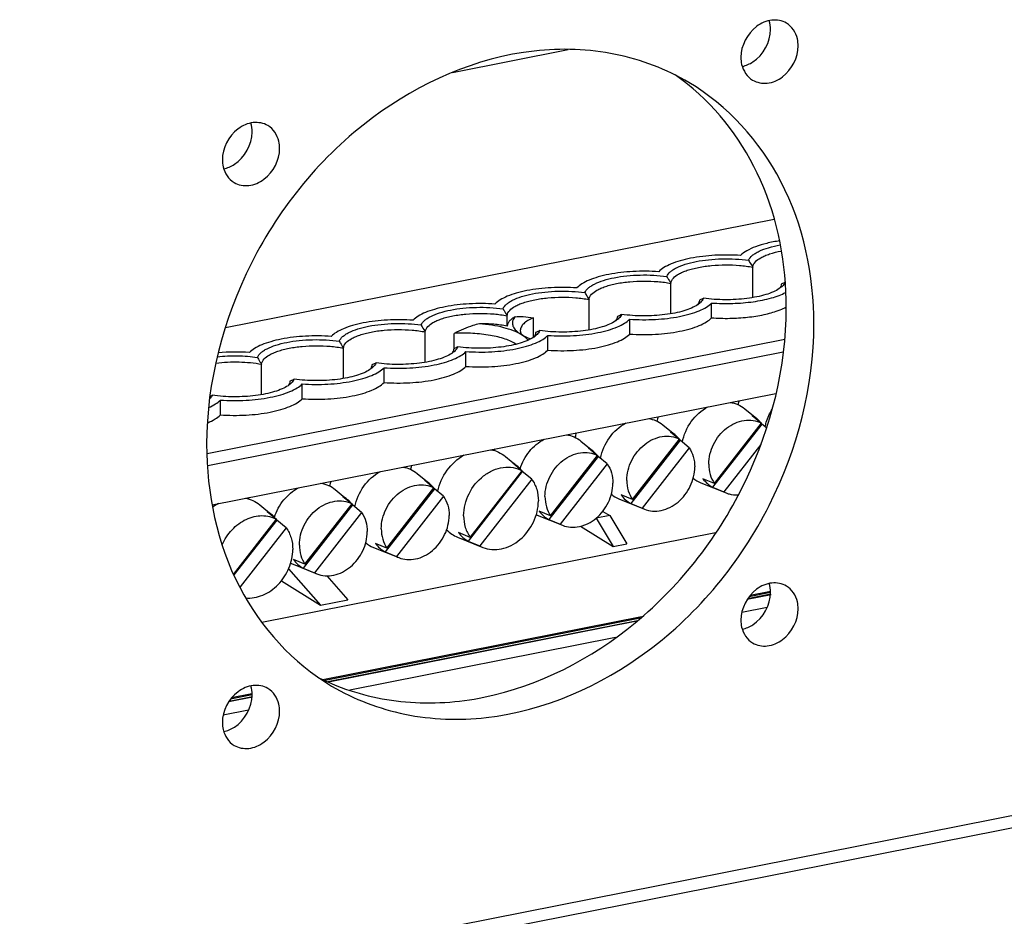
# Model space of a CAD drawing. Units: millimetres. Extents: x -3 to 844, y 0 to 594.
# Drawn here: x 792 to 805, y 75 to 86 of the extents above; entities that cross this region are included whole.
import ezdxf

# ---------------------------------------------------------------- set-up
doc = ezdxf.new("R2010")
doc.units = ezdxf.units.MM
doc.header["$LTSCALE"] = 46.255
for name, color, linetype in [('DECKEL_GEFR_DXF_CONTINUOUS_LINE', 7, 'CONTINUOUS'), ('KASTEN_AK_2_DXF_CONTINUOUS_LINE', 7, 'CONTINUOUS'), ('PEN-KLEMME-BDXF_CONTINUOUS_LINE', 7, 'CONTINUOUS')]:
    doc.layers.add(name, color=color, linetype=linetype)

msp = doc.modelspace()

# ---------------------------------------------------------------- linework, layer by layer
at = {"layer": 'DECKEL_GEFR_DXF_CONTINUOUS_LINE', "color": 9, "linetype": 'Continuous'}
for p, q in [((801.83794, 78.87496), (801.53637, 78.81541)), ((817.75198, 78.60805), (768.90927, 68.96331)), ((800.13299, 78.53829), (796.2221, 77.76603)), ((795.25615, 77.57528), (794.95458, 77.51573))]:
    msp.add_line(p, q, dxfattribs=at)
at = {"layer": 'DECKEL_GEFR_DXF_CONTINUOUS_LINE', "color": 7, "linetype": 'Continuous'}
for p, q in [((801.83678, 78.88083), (801.54096, 78.82241)), ((801.78826, 78.71185), (801.46614, 78.64824)), ((768.5124, 68.73509), (818.00323, 78.50782)), ((800.14163, 78.54609), (796.21347, 77.77042)), ((799.86332, 78.33174), (796.49174, 77.66597)), ((795.25499, 77.58115), (794.95916, 77.52274)), ((795.20646, 77.41217), (794.88434, 77.34856))]:
    msp.add_line(p, q, dxfattribs=at)
for centre, radius, start, end in [((798.93754, 83.03709), 2.95821, 52.06281, 55.367221), ((798.93428, 83.0329), 2.96351, 51.553603, 52.062915), ((797.417, 80.47038), 2.95848, 243.278075, 246.780889), ((797.41891, 80.47481), 2.96331, 246.780739, 247.161179)]:
    msp.add_arc(centre, radius, start, end, dxfattribs=at)
for points, knots in [([(802.03247, 86.12807), (801.97824, 86.16018), (801.83625, 86.1854), (801.5721, 86.06802), (801.4547, 85.84112), (801.4547, 85.69493)], [0, 0, 0, 0, 0.22583056, 0.47617469, 1, 1, 1, 1]), ([(802.18216, 85.83858), (802.18216, 85.86874), (802.17154, 85.97955), (802.10234, 86.08672), (802.03247, 86.12807)], [0, 0, 0, 0, 0.27087798, 1, 1, 1, 1]), ([(800.79558, 85.37469), (800.50951, 85.54416), (799.86272, 85.79001), (798.42488, 85.83899), (796.61113, 85.03313), (795.09331, 83.17772), (794.67372, 81.57414), (794.67372, 80.78509)], [0, 0, 0, 0, 0.11059329, 0.22508235, 0.47131943, 0.73755204, 1, 1, 1, 1]), ([(801.60438, 85.40543), (801.65862, 85.37332), (801.80061, 85.3481), (802.06475, 85.46548), (802.18216, 85.69238), (802.18216, 85.83858)], [0, 0, 0, 0, 0.22583056, 0.47617469, 1, 1, 1, 1]), ([(801.4547, 85.69493), (801.4547, 85.66476), (801.46532, 85.55395), (801.53452, 85.44679), (801.60438, 85.40543)], [0, 0, 0, 0, 0.27087798, 1, 1, 1, 1]), ([(802.38134, 82.30708), (802.38134, 82.92765), (802.13641, 84.14646), (801.2867, 85.08375), (800.79558, 85.37469)], [0, 0, 0, 0, 0.52088109, 1, 1, 1, 1]), ([(802.03134, 82.51441), (802.03134, 83.06609), (801.83775, 84.1447), (801.17635, 85.0368), (800.77694, 85.35389)], [0, 0, 0, 0, 0.51963757, 1, 1, 1, 1]), ([(795.45068, 84.8284), (795.39644, 84.8605), (795.25446, 84.88572), (794.99031, 84.76834), (794.8729, 84.54145), (794.8729, 84.39525)], [0, 0, 0, 0, 0.22583056, 0.47617469, 1, 1, 1, 1]), ([(795.60037, 84.5389), (795.60037, 84.56906), (795.58974, 84.67987), (795.52055, 84.78704), (795.45068, 84.8284)], [0, 0, 0, 0, 0.27087798, 1, 1, 1, 1]), ([(795.02259, 84.10575), (795.07683, 84.07364), (795.21881, 84.04843), (795.48296, 84.16581), (795.60037, 84.3927), (795.60037, 84.5389)], [0, 0, 0, 0, 0.22583056, 0.47617469, 1, 1, 1, 1]), ([(794.8729, 84.39525), (794.8729, 84.36509), (794.88353, 84.25428), (794.95272, 84.14711), (795.02259, 84.10575)], [0, 0, 0, 0, 0.27087798, 1, 1, 1, 1]), ([(796.26873, 77.74382), (796.5626, 77.62006), (797.2082, 77.46474), (798.58691, 77.55677), (800.26368, 78.42954), (801.65291, 80.24097), (802.03134, 81.76547), (802.03134, 82.51441)], [0, 0, 0, 0, 0.11085462, 0.22641306, 0.4744294, 0.73962929, 1, 1, 1, 1]), ([(796.25948, 77.71747), (796.54555, 77.54801), (797.19235, 77.30215), (798.63018, 77.25317), (800.44394, 78.05903), (801.96175, 79.91445), (802.38134, 81.51802), (802.38134, 82.30708)], [0, 0, 0, 0, 0.11059329, 0.22508235, 0.47131943, 0.73755204, 1, 1, 1, 1]), ([(794.67372, 80.78509), (794.67372, 80.16451), (794.91865, 78.9457), (795.76836, 78.00841), (796.25948, 77.71747)], [0, 0, 0, 0, 0.52088109, 1, 1, 1, 1]), ([(802.03247, 78.98641), (801.97824, 79.01852), (801.83625, 79.04374), (801.5721, 78.92635), (801.4547, 78.69946), (801.4547, 78.55326)], [0, 0, 0, 0, 0.22583056, 0.47617469, 1, 1, 1, 1]), ([(802.18216, 78.69691), (802.18216, 78.72707), (802.17154, 78.83789), (802.10234, 78.94505), (802.03247, 78.98641)], [0, 0, 0, 0, 0.27087798, 1, 1, 1, 1]), ([(801.60438, 78.26376), (801.65862, 78.23166), (801.80061, 78.20644), (802.06475, 78.32382), (802.18216, 78.55072), (802.18216, 78.69691)], [0, 0, 0, 0, 0.22583056, 0.47617469, 1, 1, 1, 1]), ([(801.4547, 78.55326), (801.4547, 78.5231), (801.46532, 78.41229), (801.53452, 78.30512), (801.60438, 78.26376)], [0, 0, 0, 0, 0.27087798, 1, 1, 1, 1]), ([(795.45068, 77.68673), (795.39644, 77.71884), (795.25446, 77.74406), (794.99031, 77.62668), (794.8729, 77.39978), (794.8729, 77.25359)], [0, 0, 0, 0, 0.22583056, 0.47617469, 1, 1, 1, 1]), ([(795.60037, 77.39723), (795.60037, 77.4274), (795.58974, 77.53821), (795.52055, 77.64538), (795.45068, 77.68673)], [0, 0, 0, 0, 0.27087798, 1, 1, 1, 1]), ([(795.02259, 76.96409), (795.07683, 76.93198), (795.21881, 76.90676), (795.48296, 77.02414), (795.60037, 77.25104), (795.60037, 77.39723)], [0, 0, 0, 0, 0.22583056, 0.47617469, 1, 1, 1, 1]), ([(794.8729, 77.25359), (794.8729, 77.22342), (794.88353, 77.11261), (794.95272, 77.00544), (795.02259, 76.96409)], [0, 0, 0, 0, 0.27087798, 1, 1, 1, 1])]:
    msp.add_open_spline(points, degree=3, knots=knots, dxfattribs=at)
for points in [[(801.83216, 86.04591), (801.83216, 86.08464), (801.82674, 86.12384), (801.81541, 86.16087)], [(801.60762, 85.63695), (801.73819, 85.72143), (801.83216, 85.8904), (801.83216, 86.04591)], [(801.47311, 85.58038), (801.52069, 85.59044), (801.56678, 85.61052), (801.60762, 85.63695)], [(795.02583, 84.33727), (795.1564, 84.42175), (795.25037, 84.59072), (795.25037, 84.74624)], [(795.25037, 84.74624), (795.25037, 84.78496), (795.24495, 84.82417), (795.23362, 84.8612)], [(794.89131, 84.2807), (794.9389, 84.29077), (794.98499, 84.31085), (795.02583, 84.33727)], [(801.83216, 78.90425), (801.83216, 78.94297), (801.82674, 78.98218), (801.81541, 79.01921)], [(801.60762, 78.49528), (801.73819, 78.57977), (801.83216, 78.74873), (801.83216, 78.90425)], [(801.47311, 78.43871), (801.52069, 78.44878), (801.56678, 78.46886), (801.60762, 78.49528)], [(795.25037, 77.60457), (795.25037, 77.6433), (795.24495, 77.6825), (795.23362, 77.71953)], [(795.02583, 77.19561), (795.1564, 77.28009), (795.25037, 77.44906), (795.25037, 77.60457)], [(794.89131, 77.13903), (794.9389, 77.1491), (794.98499, 77.16918), (795.02583, 77.19561)]]:
    msp.add_open_spline(points, degree=3, dxfattribs=at)
at = {"layer": 'KASTEN_AK_2_DXF_CONTINUOUS_LINE', "color": 7, "linetype": 'Continuous'}
for p, q in [((797.79333, 85.50272), (799.26173, 85.79268)), ((801.83218, 78.90414), (801.55917, 78.85022)), ((800.17596, 78.57709), (796.17917, 77.78786)), ((795.25039, 77.60446), (794.97738, 77.55055))]:
    msp.add_line(p, q, dxfattribs=at)
at = {"layer": 'PEN-KLEMME-BDXF_CONTINUOUS_LINE', "color": 7, "linetype": 'Continuous'}
for p, q in [((794.9122, 82.26498), (801.87615, 83.64012)), ((801.60633, 82.64587), (801.60633, 83.03144)), ((800.5671, 82.44065), (800.5671, 82.82623)), ((799.52787, 82.23544), (799.52787, 82.62101)), ((801.08279, 82.38918), (801.08279, 82.57712)), ((798.48864, 82.28424), (798.48864, 82.4158)), ((798.82136, 82.14142), (798.82136, 82.38992)), ((800.04356, 82.18397), (800.04356, 82.3719)), ((794.67944, 80.66926), (802.01209, 82.11721)), ((797.44941, 81.82502), (797.44941, 82.21059)), ((797.81677, 81.99966), (797.81677, 82.19155)), ((799.00433, 81.97875), (799.00433, 82.16669)), ((796.41018, 81.61981), (796.41018, 82.00538)), ((801.99351, 81.95557), (794.68718, 80.51282)), ((797.9651, 81.77354), (797.9651, 81.96148)), ((795.37095, 81.41459), (795.37095, 81.80017)), ((796.92587, 81.56833), (796.92587, 81.75627)), ((795.88664, 81.36312), (795.88664, 81.55106)), ((794.74509, 80.01785), (801.90053, 81.4308)), ((794.84741, 81.15791), (794.84741, 81.34584)), ((801.50315, 81.23655), (801.65556, 81.11195)), ((801.59918, 81.14949), (801.71497, 81.05425)), ((800.46392, 81.03134), (800.61633, 80.90674)), ((801.72165, 81.04078), (801.09635, 80.23882)), ((801.11809, 80.28873), (801.71497, 81.05425)), ((801.77928, 80.99339), (801.72165, 81.04078)), ((800.55995, 80.94427), (800.67574, 80.84904)), ((799.42469, 80.82612), (799.57709, 80.70153)), ((799.52072, 80.73906), (799.63651, 80.64383)), ((800.68242, 80.83557), (800.05712, 80.03361)), ((800.07886, 80.08352), (800.67574, 80.84904)), ((800.79821, 80.74033), (800.20133, 79.97481)), ((800.79821, 80.74033), (800.68242, 80.83557)), ((801.70912, 80.78097), (801.24056, 80.18003)), ((798.46504, 80.63145), (798.61296, 80.51051)), ((799.64319, 80.63035), (799.01789, 79.82839)), ((799.03963, 79.87831), (799.63651, 80.64383)), ((799.75898, 80.53512), (799.64319, 80.63035)), ((798.55818, 80.54784), (798.67847, 80.44901)), ((799.75898, 80.53512), (799.1621, 79.7696)), ((797.34623, 80.4157), (797.49863, 80.2911)), ((798.68065, 80.43913), (797.99197, 79.55588)), ((798.0192, 79.60347), (798.67847, 80.44901)), ((798.80095, 80.3403), (798.68065, 80.43913)), ((797.44225, 80.32864), (797.55805, 80.23341)), ((798.80095, 80.3403), (798.14167, 79.49476)), ((800.94673, 80.29727), (801.26878, 80.16705)), ((801.11809, 80.28873), (800.97388, 80.34753)), ((801.09635, 80.23882), (801.24056, 80.18003)), ((796.307, 80.21049), (796.4594, 80.08589)), ((796.40302, 80.12343), (796.51882, 80.02819)), ((797.56473, 80.21993), (796.93943, 79.41797)), ((796.96116, 79.46789), (797.55805, 80.23341)), ((797.68052, 80.1247), (797.08364, 79.35918)), ((797.68052, 80.1247), (797.56473, 80.21993)), ((800.07886, 80.08352), (799.93465, 80.14231)), ((795.34735, 80.01581), (795.49527, 79.89488)), ((796.5255, 80.01472), (795.9002, 79.21276)), ((795.92193, 79.26267), (796.51882, 80.02819)), ((796.64129, 79.91949), (796.5255, 80.01472)), ((799.9075, 80.09206), (800.22955, 79.96183)), ((800.05712, 80.03361), (800.20133, 79.97481)), ((795.44049, 79.9322), (795.56078, 79.83337)), ((796.64129, 79.91949), (796.04441, 79.15397)), ((798.86827, 79.88685), (799.19032, 79.75662)), ((799.03963, 79.87831), (798.89542, 79.9371)), ((799.79098, 79.88031), (799.61777, 79.8461)), ((799.70152, 79.9333), (799.79098, 79.88031)), ((799.79098, 79.88031), (800.0054, 79.52062)), ((795.01532, 79.1338), (795.56078, 79.83337)), ((795.56296, 79.82349), (795.01926, 79.12619)), ((795.68326, 79.72466), (795.56296, 79.82349)), ((799.01789, 79.82839), (799.1621, 79.7696)), ((799.42022, 79.74398), (799.8322, 79.48641)), ((799.61719, 79.84645), (799.61777, 79.8461)), ((799.61777, 79.8461), (799.8322, 79.48641)), ((795.68326, 79.72466), (795.09806, 78.97413)), ((801.13234, 79.66078), (795.3749, 78.52389)), ((798.0192, 79.60347), (797.8695, 79.66459)), ((796.96116, 79.46789), (796.81696, 79.52668)), ((797.85804, 79.60678), (798.18009, 79.47656)), ((797.99197, 79.55588), (798.14167, 79.49476)), ((799.8322, 79.48641), (800.0054, 79.52062)), ((796.78981, 79.47643), (797.11186, 79.3462)), ((796.93943, 79.41797), (797.08364, 79.35918)), ((795.75058, 79.27121), (796.07263, 79.14099)), ((795.92193, 79.26267), (795.77773, 79.32147)), ((795.71366, 79.20349), (796.12011, 78.74368)), ((795.9002, 79.21276), (796.04441, 79.15397)), ((796.19789, 79.11598), (796.46652, 78.81208)), ((795.62386, 79.05393), (796.12011, 78.74368)), ((801.82979, 78.91622), (801.57232, 78.86538)), ((796.12011, 78.74368), (796.46652, 78.81208)), ((800.19377, 78.59316), (796.14728, 77.79412)), ((795.248, 77.61655), (794.99052, 77.5657))]:
    msp.add_line(p, q, dxfattribs=at)
for centre, radius, start, end in [((798.78251, 82.24457), 0.1308, 210.579372, 211.333067), ((795.03173, 79.35571), 2.59927, 85.938701, 94.608936), ((794.53224, 81.78473), 0.43419, 295.393275, 299.376183), ((801.88939, 81.18871), 0.48067, 161.853975, 168.07677), ((800.84648, 80.98594), 0.46571, 161.256243, 168.577706), ((801.43632, 80.84375), 0.3464, 50.735923, 61.95672), ((801.42912, 80.83563), 0.35725, 39.424029, 50.666928), ((801.41682, 80.82555), 0.37315, 35.224515, 37.38606), ((799.80725, 80.78072), 0.46571, 161.256243, 168.577706), ((800.39709, 80.63854), 0.3464, 50.735923, 61.95672), ((800.38989, 80.63042), 0.35725, 39.424029, 50.666928), ((799.35786, 80.43333), 0.3464, 50.735923, 61.95672), ((800.37759, 80.62034), 0.37315, 35.224515, 37.38606), ((798.77478, 80.57342), 0.47278, 161.279624, 163.664226), ((799.35066, 80.42521), 0.35725, 39.424029, 50.666928), ((799.33836, 80.41513), 0.37315, 35.224515, 37.38606), ((797.73247, 80.36786), 0.48067, 161.853975, 168.07677), ((798.37231, 80.21616), 0.38021, 50.732489, 60.735205), ((798.36561, 80.20843), 0.39043, 40.638457, 50.687818), ((798.35239, 80.19724), 0.40776, 36.386392, 37.518637), ((796.68955, 80.16509), 0.46571, 161.256243, 168.577706), ((797.2794, 80.0229), 0.3464, 50.735923, 61.95672), ((797.2722, 80.01478), 0.35725, 39.424029, 50.666928), ((801.08497, 80.63819), 0.36788, 230.318348, 247.928681), ((796.24017, 79.81769), 0.3464, 50.735923, 61.95672), ((797.2599, 80.0047), 0.37315, 35.224515, 37.38606), ((800.04574, 80.43298), 0.36788, 230.318348, 247.928681), ((801.39308, 80.47447), 0.3316, 242.616368, 247.985675), ((795.14479, 79.47231), 0.64693, 119.901371, 127.604779), ((795.65708, 79.95779), 0.47278, 161.279624, 163.664226), ((796.23297, 79.80957), 0.35725, 39.424029, 50.666928), ((796.22067, 79.79949), 0.37315, 35.224515, 37.38606), ((795.25462, 79.60052), 0.38021, 50.732489, 60.735205), ((795.24791, 79.5928), 0.39043, 40.638457, 50.687818), ((799.00606, 80.22762), 0.36757, 246.222817, 247.98379), ((800.35385, 80.26926), 0.3316, 242.616368, 247.985675), ((795.2347, 79.5816), 0.40776, 36.386392, 37.518637), ((799.31462, 80.06405), 0.3316, 242.616368, 247.985675), ((796.92804, 79.81734), 0.36788, 230.318348, 247.928681), ((798.31678, 79.81464), 0.36467, 241.303249, 247.986177), ((795.88837, 79.61198), 0.36757, 246.222817, 247.98379), ((797.23616, 79.65363), 0.3316, 242.616368, 247.985675), ((796.19693, 79.44841), 0.3316, 242.616368, 247.985675)]:
    msp.add_arc(centre, radius, start, end, dxfattribs=at)
for points, knots in [([(801.94728, 83.36591), (801.89196, 83.35768), (801.7884, 83.3381), (801.64756, 83.29659), (801.53484, 83.24644), (801.47374, 83.20318), (801.4512, 83.17972)], [0, 0, 0, 0, 0.31247177, 0.58797106, 0.81825266, 1, 1, 1, 1]), ([(801.55337, 83.11919), (801.56277, 83.14247), (801.5909, 83.17483), (801.63872, 83.20916), (801.70666, 83.24606), (801.81275, 83.28437), (801.90478, 83.30519), (801.95506, 83.31415)], [0, 0, 0, 0, 0.16386851, 0.26691456, 0.38531865, 0.6666907, 1, 1, 1, 1]), ([(801.4512, 83.17972), (801.34265, 83.18748), (801.12993, 83.18905), (800.8726, 83.15986), (800.68776, 83.1162), (800.57339, 83.07715), (800.4813, 83.03194), (800.43114, 82.99447), (800.41197, 82.97451)], [0, 0, 0, 0, 0.30195213, 0.58866265, 0.71609883, 0.82835911, 0.92320868, 1, 1, 1, 1]), ([(800.51414, 82.91398), (800.52306, 82.93606), (800.54908, 82.96693), (800.59355, 83.00007), (800.65637, 83.03571), (800.75472, 83.0733), (800.89208, 83.10703), (801.04833, 83.12963), (801.21562, 83.13995), (801.38551, 83.13738), (801.49827, 83.12686), (801.55337, 83.11919)], [0, 0, 0, 0, 0.06496115, 0.10539688, 0.15166578, 0.26133509, 0.39140286, 0.53687696, 0.69146975, 0.84821656, 1, 1, 1, 1]), ([(801.55337, 83.11919), (801.55768, 83.11167), (801.57481, 83.08211), (801.59257, 83.05291), (801.60633, 83.03144)], [0, 0, 0, 0, 0.25359551, 1, 1, 1, 1]), ([(801.60633, 83.03144), (801.60898, 83.08317), (801.67822, 83.13883), (801.75994, 83.17793), (801.84668, 83.2103), (801.91709, 83.2272), (801.96669, 83.23661)], [0, 0, 0, 0, 0.36075091, 0.49577083, 0.64841154, 1, 1, 1, 1]), ([(800.5671, 82.82623), (800.56969, 82.87685), (800.63646, 82.93182), (800.71601, 82.97067), (800.77617, 82.99369), (800.84379, 83.01355), (800.94639, 83.03672), (801.08618, 83.05595), (801.26098, 83.064), (801.43616, 83.05698), (801.55112, 83.0419), (801.60633, 83.03144)], [0, 0, 0, 0, 0.13660064, 0.1874791, 0.24498658, 0.30861338, 0.3776319, 0.52812521, 0.6881908, 0.8485762, 1, 1, 1, 1]), ([(800.41197, 82.97451), (800.30342, 82.98227), (800.0907, 82.98384), (799.83337, 82.95465), (799.64853, 82.91098), (799.53416, 82.87194), (799.44207, 82.82673), (799.39191, 82.78925), (799.37274, 82.7693)], [0, 0, 0, 0, 0.30195213, 0.58866265, 0.71609883, 0.82835911, 0.92320868, 1, 1, 1, 1]), ([(799.47491, 82.70877), (799.48383, 82.73085), (799.50985, 82.76172), (799.55432, 82.79486), (799.61714, 82.83049), (799.71549, 82.86809), (799.85285, 82.90181), (800.0091, 82.92442), (800.17639, 82.93474), (800.34628, 82.93217), (800.45904, 82.92165), (800.51414, 82.91398)], [0, 0, 0, 0, 0.06496115, 0.10539688, 0.15166578, 0.26133509, 0.39140286, 0.53687696, 0.69146975, 0.84821656, 1, 1, 1, 1]), ([(800.51414, 82.91398), (800.51845, 82.90646), (800.53558, 82.8769), (800.55334, 82.8477), (800.5671, 82.82623)], [0, 0, 0, 0, 0.25359551, 1, 1, 1, 1]), ([(799.37274, 82.7693), (799.26419, 82.77706), (799.05147, 82.77863), (798.79414, 82.74944), (798.6093, 82.70577), (798.49493, 82.66673), (798.40284, 82.62152), (798.35268, 82.58404), (798.33351, 82.56408)], [0, 0, 0, 0, 0.30195213, 0.58866265, 0.71609883, 0.82835911, 0.92320868, 1, 1, 1, 1]), ([(799.52787, 82.62101), (799.53046, 82.67164), (799.59723, 82.7266), (799.67678, 82.76546), (799.73694, 82.78848), (799.80456, 82.80834), (799.90716, 82.83151), (800.04695, 82.85074), (800.22175, 82.85879), (800.39693, 82.85177), (800.51189, 82.83669), (800.5671, 82.82623)], [0, 0, 0, 0, 0.13660064, 0.1874791, 0.24498658, 0.30861338, 0.3776319, 0.52812521, 0.6881908, 0.8485762, 1, 1, 1, 1]), ([(801.94276, 82.75947), (801.91894, 82.74364), (801.86286, 82.71476), (801.76688, 82.68071), (801.65416, 82.65305), (801.48231, 82.62539), (801.25539, 82.61299), (801.0714, 82.62501), (800.98062, 82.63764)], [0, 0, 0, 0, 0.08710928, 0.19102572, 0.30971832, 0.44013927, 0.72080254, 1, 1, 1, 1]), ([(801.96689, 82.81785), (801.96637, 82.80779), (801.96119, 82.7866), (801.94966, 82.76831), (801.94268, 82.75949)], [0, 0, 0, 0, 0.47245938, 1, 1, 1, 1]), ([(801.97487, 82.78381), (801.97246, 82.7817), (801.96218, 82.77305), (801.95128, 82.76514), (801.94276, 82.75947)], [0, 0, 0, 0, 0.2381627, 1, 1, 1, 1]), ([(802.01524, 82.8403), (802.0113, 82.83815), (801.99558, 82.82984), (801.97933, 82.82252), (801.96689, 82.81785)], [0, 0, 0, 0, 0.25259376, 1, 1, 1, 1]), ([(802.01558, 82.83354), (802.01335, 82.82918), (802.00237, 82.81064), (801.98736, 82.79474), (801.97487, 82.78381)], [0, 0, 0, 0, 0.22799876, 1, 1, 1, 1]), ([(798.43568, 82.50356), (798.4446, 82.52564), (798.47062, 82.55651), (798.51509, 82.58965), (798.57791, 82.62528), (798.67626, 82.66288), (798.81362, 82.6966), (798.96987, 82.71921), (799.13716, 82.72952), (799.30705, 82.72696), (799.41981, 82.71644), (799.47491, 82.70877)], [0, 0, 0, 0, 0.06496115, 0.10539688, 0.15166578, 0.26133509, 0.39140286, 0.53687696, 0.69146975, 0.84821656, 1, 1, 1, 1]), ([(798.48864, 82.4158), (798.49123, 82.46643), (798.558, 82.52139), (798.63755, 82.56024), (798.69771, 82.58326), (798.76533, 82.60312), (798.86793, 82.62629), (799.00772, 82.64553), (799.18252, 82.65358), (799.3577, 82.64656), (799.47266, 82.63148), (799.52787, 82.62101)], [0, 0, 0, 0, 0.13660064, 0.1874791, 0.24498658, 0.30861338, 0.3776319, 0.52812521, 0.6881908, 0.8485762, 1, 1, 1, 1]), ([(799.47491, 82.70877), (799.47922, 82.70125), (799.49635, 82.67169), (799.51411, 82.64249), (799.52787, 82.62101)], [0, 0, 0, 0, 0.25359551, 1, 1, 1, 1]), ([(800.98062, 82.63764), (800.97631, 82.63523), (800.95914, 82.62593), (800.94132, 82.61777), (800.92766, 82.61263)], [0, 0, 0, 0, 0.25286964, 1, 1, 1, 1]), ([(800.98062, 82.63764), (800.97852, 82.63245), (800.9674, 82.6101), (800.95014, 82.59129), (800.93564, 82.5786)], [0, 0, 0, 0, 0.22510114, 1, 1, 1, 1]), ([(801.08279, 82.57712), (801.17216, 82.57072), (801.34948, 82.56745), (801.60434, 82.58835), (801.80109, 82.62696), (801.93656, 82.67103), (801.99526, 82.6968), (802.02171, 82.71072)], [0, 0, 0, 0, 0.28062023, 0.5542832, 0.79977435, 0.90638769, 1, 1, 1, 1]), ([(798.33351, 82.56408), (798.22496, 82.57185), (798.01224, 82.57342), (797.75491, 82.54423), (797.57007, 82.50056), (797.4557, 82.46151), (797.36361, 82.4163), (797.31345, 82.37883), (797.29428, 82.35887)], [0, 0, 0, 0, 0.30195213, 0.58866265, 0.71609883, 0.82835911, 0.92320868, 1, 1, 1, 1]), ([(797.39645, 82.29834), (797.40537, 82.32042), (797.43139, 82.3513), (797.47586, 82.38444), (797.53868, 82.42007), (797.63703, 82.45766), (797.77439, 82.49139), (797.93064, 82.514), (798.09793, 82.52431), (798.26782, 82.52175), (798.38058, 82.51122), (798.43568, 82.50356)], [0, 0, 0, 0, 0.06496115, 0.10539688, 0.15166578, 0.26133509, 0.39140286, 0.53687696, 0.69146975, 0.84821656, 1, 1, 1, 1]), ([(798.43568, 82.50356), (798.43999, 82.49604), (798.45712, 82.46647), (798.47488, 82.43727), (798.48864, 82.4158)], [0, 0, 0, 0, 0.25359551, 1, 1, 1, 1]), ([(800.90353, 82.55426), (800.87971, 82.53843), (800.82363, 82.50955), (800.72765, 82.47549), (800.61493, 82.44783), (800.44308, 82.42018), (800.21616, 82.40778), (800.03217, 82.4198), (799.94139, 82.43243)], [0, 0, 0, 0, 0.08710928, 0.19102572, 0.30971832, 0.44013927, 0.72080254, 1, 1, 1, 1]), ([(800.04356, 82.3719), (800.15211, 82.36414), (800.36483, 82.36257), (800.62216, 82.39176), (800.807, 82.43543), (800.92137, 82.47447), (801.01346, 82.51968), (801.06362, 82.55716), (801.08279, 82.57712)], [0, 0, 0, 0, 0.30195213, 0.58866265, 0.71609883, 0.82835911, 0.92320868, 1, 1, 1, 1]), ([(800.92766, 82.61263), (800.92714, 82.60257), (800.92195, 82.58138), (800.91043, 82.56309), (800.90345, 82.55427)], [0, 0, 0, 0, 0.47245938, 1, 1, 1, 1]), ([(800.93564, 82.5786), (800.93323, 82.57649), (800.92295, 82.56783), (800.91205, 82.55993), (800.90353, 82.55426)], [0, 0, 0, 0, 0.2381627, 1, 1, 1, 1]), ([(801.92633, 82.48096), (801.9359, 82.48448), (801.97149, 82.4982), (802.00626, 82.5142), (802.03077, 82.52765)], [0, 0, 0, 0, 0.26720217, 1, 1, 1, 1]), ([(797.29428, 82.35887), (797.18573, 82.36663), (796.97301, 82.3682), (796.71568, 82.33901), (796.53084, 82.29535), (796.41647, 82.2563), (796.32438, 82.21109), (796.27422, 82.17362), (796.25505, 82.15366)], [0, 0, 0, 0, 0.30195213, 0.58866265, 0.71609883, 0.82835911, 0.92320868, 1, 1, 1, 1]), ([(797.44941, 82.21059), (797.452, 82.26122), (797.51877, 82.31618), (797.59832, 82.35503), (797.65848, 82.37805), (797.7261, 82.39791), (797.8287, 82.42108), (797.96849, 82.44032), (798.14329, 82.44837), (798.31847, 82.44134), (798.43343, 82.42627), (798.48864, 82.4158)], [0, 0, 0, 0, 0.13660064, 0.1874791, 0.24498658, 0.30861338, 0.3776319, 0.52812521, 0.6881908, 0.8485762, 1, 1, 1, 1]), ([(798.58814, 82.40314), (798.57361, 82.39486), (798.54757, 82.37795), (798.51578, 82.34862), (798.49502, 82.31751), (798.48919, 82.29491), (798.48864, 82.28424)], [0, 0, 0, 0, 0.31164676, 0.5763172, 0.80092362, 1, 1, 1, 1]), ([(798.58814, 82.40314), (798.57658, 82.3894), (798.55783, 82.36011), (798.5519, 82.30786), (798.57266, 82.25752), (798.59821, 82.23024), (798.61334, 82.217)], [0, 0, 0, 0, 0.25414229, 0.47866517, 0.7154536, 1, 1, 1, 1]), ([(798.58819, 82.40318), (798.62236, 82.40661), (798.70072, 82.40584), (798.77824, 82.39669), (798.82136, 82.38992)], [0, 0, 0, 0, 0.44032663, 1, 1, 1, 1]), ([(798.82136, 82.38992), (798.79687, 82.37954), (798.75317, 82.35812), (798.69928, 82.31913), (798.66406, 82.27644), (798.65504, 82.24372), (798.65504, 82.22884)], [0, 0, 0, 0, 0.3283296, 0.59856535, 0.8162245, 1, 1, 1, 1]), ([(799.00433, 82.16669), (799.11288, 82.15893), (799.3256, 82.15736), (799.58293, 82.18655), (799.76777, 82.23022), (799.88214, 82.26926), (799.97423, 82.31447), (800.02439, 82.35195), (800.04356, 82.3719)], [0, 0, 0, 0, 0.30195213, 0.58866265, 0.71609883, 0.82835911, 0.92320868, 1, 1, 1, 1]), ([(799.88843, 82.40742), (799.88791, 82.39736), (799.88272, 82.37617), (799.8712, 82.35788), (799.86422, 82.34906)], [0, 0, 0, 0, 0.47245938, 1, 1, 1, 1]), ([(799.89641, 82.37338), (799.894, 82.37128), (799.88372, 82.36262), (799.87282, 82.35471), (799.8643, 82.34905)], [0, 0, 0, 0, 0.2381627, 1, 1, 1, 1]), ([(799.94139, 82.43243), (799.93708, 82.43001), (799.91991, 82.42071), (799.90209, 82.41255), (799.88843, 82.40742)], [0, 0, 0, 0, 0.25286964, 1, 1, 1, 1]), ([(799.94139, 82.43243), (799.93929, 82.42724), (799.92817, 82.40489), (799.91091, 82.38608), (799.89641, 82.37338)], [0, 0, 0, 0, 0.22510114, 1, 1, 1, 1]), ([(800.04356, 82.18397), (800.15211, 82.1762), (800.36483, 82.17463), (800.62216, 82.20382), (800.807, 82.24749), (800.92137, 82.28654), (801.01346, 82.33175), (801.06362, 82.36922), (801.08279, 82.38918)], [0, 0, 0, 0, 0.30195213, 0.58866265, 0.71609883, 0.82835911, 0.92320868, 1, 1, 1, 1]), ([(801.08279, 82.38918), (801.1593, 82.38371), (801.31199, 82.37976), (801.53498, 82.3932), (801.74071, 82.42495), (801.86863, 82.45972), (801.92633, 82.48096)], [0, 0, 0, 0, 0.2695303, 0.5359495, 0.78395339, 1, 1, 1, 1]), ([(796.35722, 82.09313), (796.36614, 82.11521), (796.39216, 82.14608), (796.43663, 82.17922), (796.49945, 82.21486), (796.5978, 82.25245), (796.73516, 82.28618), (796.89141, 82.30879), (797.0587, 82.3191), (797.22859, 82.31653), (797.34135, 82.30601), (797.39645, 82.29834)], [0, 0, 0, 0, 0.06496115, 0.10539688, 0.15166578, 0.26133509, 0.39140286, 0.53687696, 0.69146975, 0.84821656, 1, 1, 1, 1]), ([(796.41018, 82.00538), (796.41277, 82.056), (796.47954, 82.11097), (796.55909, 82.14982), (796.61925, 82.17284), (796.68687, 82.1927), (796.78947, 82.21587), (796.92926, 82.2351), (797.10406, 82.24316), (797.27924, 82.23613), (797.3942, 82.22106), (797.44941, 82.21059)], [0, 0, 0, 0, 0.13660064, 0.1874791, 0.24498658, 0.30861338, 0.3776319, 0.52812521, 0.6881908, 0.8485762, 1, 1, 1, 1]), ([(797.39645, 82.29834), (797.40076, 82.29083), (797.41788, 82.26126), (797.43565, 82.23206), (797.44941, 82.21059)], [0, 0, 0, 0, 0.25359551, 1, 1, 1, 1]), ([(798.13772, 82.31422), (798.10946, 82.30723), (797.99901, 82.27628), (797.89206, 82.23224), (797.81677, 82.19155)], [0, 0, 0, 0, 0.25381541, 1, 1, 1, 1]), ([(798.48864, 82.28424), (798.43258, 82.29487), (798.31584, 82.31008), (798.19827, 82.31457), (798.13784, 82.31422)], [0, 0, 0, 0, 0.48564539, 1, 1, 1, 1]), ([(798.66892, 82.17745), (798.63729, 82.19618), (798.5636, 82.22976), (798.38748, 82.28373), (798.2409, 82.30546), (798.13784, 82.31422)], [0, 0, 0, 0, 0.19981784, 0.43775571, 1, 1, 1, 1]), ([(799.8643, 82.34905), (799.84048, 82.33322), (799.7844, 82.30434), (799.68842, 82.27028), (799.5757, 82.24262), (799.40384, 82.21497), (799.17693, 82.20257), (798.99294, 82.21459), (798.90216, 82.22722)], [0, 0, 0, 0, 0.08710928, 0.19102572, 0.30971832, 0.44013927, 0.72080254, 1, 1, 1, 1]), ([(796.25505, 82.15366), (796.1465, 82.16142), (795.93378, 82.16299), (795.67645, 82.1338), (795.49161, 82.09014), (795.37724, 82.05109), (795.28515, 82.00588), (795.23499, 81.96841), (795.21582, 81.94845)], [0, 0, 0, 0, 0.30195213, 0.58866265, 0.71609883, 0.82835911, 0.92320868, 1, 1, 1, 1]), ([(798.60191, 82.054), (798.5825, 82.06711), (798.53766, 82.09154), (798.42955, 82.13402), (798.26576, 82.17235), (798.0484, 82.19565), (797.89492, 82.19573), (797.81677, 82.19155)], [0, 0, 0, 0, 0.08704776, 0.18888119, 0.43100651, 0.70915668, 1, 1, 1, 1]), ([(798.82507, 82.14384), (798.80125, 82.12801), (798.74517, 82.09912), (798.64919, 82.06507), (798.53647, 82.03741), (798.36461, 82.00976), (798.1377, 81.99736), (797.95371, 82.00938), (797.86293, 82.02201)], [0, 0, 0, 0, 0.08710928, 0.19102572, 0.30971832, 0.44013927, 0.72080254, 1, 1, 1, 1]), ([(797.9651, 81.96148), (798.07365, 81.95372), (798.28637, 81.95215), (798.5437, 81.98134), (798.72854, 82.025), (798.84291, 82.06405), (798.935, 82.10926), (798.98516, 82.14673), (799.00433, 82.16669)], [0, 0, 0, 0, 0.30195213, 0.58866265, 0.71609883, 0.82835911, 0.92320868, 1, 1, 1, 1]), ([(798.61334, 82.217), (798.61733, 82.2135), (798.63488, 82.199), (798.6539, 82.18635), (798.66892, 82.17745)], [0, 0, 0, 0, 0.23297855, 1, 1, 1, 1]), ([(798.65504, 82.22884), (798.65504, 82.22457), (798.65633, 82.20679), (798.66303, 82.18965), (798.6699, 82.17803)], [0, 0, 0, 0, 0.24037796, 1, 1, 1, 1]), ([(798.66892, 82.17745), (798.67757, 82.17232), (798.71617, 82.15104), (798.75701, 82.13401), (798.789, 82.1225)], [0, 0, 0, 0, 0.22835468, 1, 1, 1, 1]), ([(798.755, 82.10583), (798.74999, 82.11236), (798.72514, 82.14052), (798.69407, 82.16255), (798.66892, 82.17745)], [0, 0, 0, 0, 0.2196327, 1, 1, 1, 1]), ([(798.8492, 82.20221), (798.84868, 82.19215), (798.84349, 82.17096), (798.83197, 82.15267), (798.82499, 82.14385)], [0, 0, 0, 0, 0.47245938, 1, 1, 1, 1]), ([(798.85718, 82.16817), (798.85477, 82.16607), (798.84449, 82.15741), (798.83359, 82.1495), (798.82507, 82.14384)], [0, 0, 0, 0, 0.2381627, 1, 1, 1, 1]), ([(798.90216, 82.22722), (798.89785, 82.2248), (798.88067, 82.2155), (798.86286, 82.20734), (798.8492, 82.20221)], [0, 0, 0, 0, 0.25286964, 1, 1, 1, 1]), ([(798.90216, 82.22722), (798.90006, 82.22203), (798.88894, 82.19968), (798.87168, 82.18087), (798.85718, 82.16817)], [0, 0, 0, 0, 0.22510114, 1, 1, 1, 1]), ([(799.00433, 81.97875), (799.11288, 81.97099), (799.3256, 81.96942), (799.58293, 81.99861), (799.76777, 82.04228), (799.88214, 82.08132), (799.97423, 82.12653), (800.02439, 82.16401), (800.04356, 82.18397)], [0, 0, 0, 0, 0.30195213, 0.58866265, 0.71609883, 0.82835911, 0.92320868, 1, 1, 1, 1]), ([(795.31799, 81.88792), (795.32691, 81.91), (795.35293, 81.94087), (795.3974, 81.97401), (795.46022, 82.00965), (795.55857, 82.04724), (795.69593, 82.08096), (795.85218, 82.10357), (796.01947, 82.11389), (796.18936, 82.11132), (796.30212, 82.1008), (796.35722, 82.09313)], [0, 0, 0, 0, 0.06496115, 0.10539688, 0.15166578, 0.26133509, 0.39140286, 0.53687696, 0.69146975, 0.84821656, 1, 1, 1, 1]), ([(795.37095, 81.80017), (795.37354, 81.85079), (795.44031, 81.90576), (795.51986, 81.94461), (795.58002, 81.96763), (795.64764, 81.98749), (795.75024, 82.01066), (795.89003, 82.02989), (796.06483, 82.03794), (796.24001, 82.03092), (796.35497, 82.01584), (796.41018, 82.00538)], [0, 0, 0, 0, 0.13660064, 0.1874791, 0.24498658, 0.30861338, 0.3776319, 0.52812521, 0.6881908, 0.8485762, 1, 1, 1, 1]), ([(796.35722, 82.09313), (796.36153, 82.08561), (796.37865, 82.05605), (796.39642, 82.02685), (796.41018, 82.00538)], [0, 0, 0, 0, 0.25359551, 1, 1, 1, 1]), ([(797.80997, 81.997), (797.80945, 81.98694), (797.80426, 81.96575), (797.79274, 81.94746), (797.78576, 81.93864)], [0, 0, 0, 0, 0.47245938, 1, 1, 1, 1]), ([(797.86293, 82.02201), (797.85862, 82.01959), (797.84144, 82.01029), (797.82363, 82.00213), (797.80997, 81.997)], [0, 0, 0, 0, 0.25286964, 1, 1, 1, 1]), ([(797.86293, 82.02201), (797.86083, 82.01681), (797.84971, 81.99446), (797.83245, 81.97566), (797.81795, 81.96296)], [0, 0, 0, 0, 0.22510114, 1, 1, 1, 1]), ([(794.8109, 81.89588), (794.8957, 81.90468), (795.06533, 81.91156), (795.23471, 81.89951), (795.31799, 81.88792)], [0, 0, 0, 0, 0.50346944, 1, 1, 1, 1]), ([(795.31799, 81.88792), (795.3223, 81.8804), (795.33942, 81.85084), (795.35719, 81.82164), (795.37095, 81.80017)], [0, 0, 0, 0, 0.25359551, 1, 1, 1, 1]), ([(797.78583, 81.93862), (797.76202, 81.9228), (797.70594, 81.89391), (797.60996, 81.85986), (797.49723, 81.8322), (797.32538, 81.80455), (797.09847, 81.79215), (796.91448, 81.80416), (796.8237, 81.81679)], [0, 0, 0, 0, 0.08710928, 0.19102572, 0.30971832, 0.44013927, 0.72080254, 1, 1, 1, 1]), ([(796.92587, 81.75627), (797.03442, 81.7485), (797.24714, 81.74694), (797.50447, 81.77612), (797.68931, 81.81979), (797.80368, 81.85884), (797.89577, 81.90405), (797.94592, 81.94152), (797.9651, 81.96148)], [0, 0, 0, 0, 0.30195213, 0.58866265, 0.71609883, 0.82835911, 0.92320868, 1, 1, 1, 1]), ([(797.81795, 81.96296), (797.81554, 81.96085), (797.80526, 81.9522), (797.79436, 81.94429), (797.78583, 81.93862)], [0, 0, 0, 0, 0.2381627, 1, 1, 1, 1]), ([(797.9651, 81.77354), (798.07365, 81.76578), (798.28637, 81.76421), (798.5437, 81.7934), (798.72854, 81.83706), (798.84291, 81.87611), (798.935, 81.92132), (798.98516, 81.9588), (799.00433, 81.97875)], [0, 0, 0, 0, 0.30195213, 0.58866265, 0.71609883, 0.82835911, 0.92320868, 1, 1, 1, 1]), ([(794.79202, 81.81572), (794.88951, 81.82786), (795.08365, 81.83614), (795.27727, 81.81792), (795.37095, 81.80017)], [0, 0, 0, 0, 0.5074839, 1, 1, 1, 1]), ([(795.88664, 81.55106), (795.99519, 81.54329), (796.20791, 81.54172), (796.46524, 81.57091), (796.65008, 81.61458), (796.76445, 81.65363), (796.85654, 81.69884), (796.90669, 81.73631), (796.92587, 81.75627)], [0, 0, 0, 0, 0.30195213, 0.58866265, 0.71609883, 0.82835911, 0.92320868, 1, 1, 1, 1]), ([(796.77074, 81.79179), (796.77022, 81.78173), (796.76503, 81.76054), (796.75351, 81.74225), (796.74653, 81.73343)], [0, 0, 0, 0, 0.47245938, 1, 1, 1, 1]), ([(796.77871, 81.75775), (796.77631, 81.75564), (796.76603, 81.74699), (796.75513, 81.73908), (796.7466, 81.73341)], [0, 0, 0, 0, 0.2381627, 1, 1, 1, 1]), ([(796.8237, 81.81679), (796.81939, 81.81438), (796.80221, 81.80508), (796.7844, 81.79692), (796.77074, 81.79179)], [0, 0, 0, 0, 0.25286964, 1, 1, 1, 1]), ([(796.8237, 81.81679), (796.8216, 81.8116), (796.81048, 81.78925), (796.79322, 81.77045), (796.77871, 81.75775)], [0, 0, 0, 0, 0.22510114, 1, 1, 1, 1]), ([(796.92587, 81.56833), (797.03442, 81.56057), (797.24714, 81.559), (797.50447, 81.58819), (797.68931, 81.63185), (797.80368, 81.6709), (797.89577, 81.71611), (797.94592, 81.75358), (797.9651, 81.77354)], [0, 0, 0, 0, 0.30195213, 0.58866265, 0.71609883, 0.82835911, 0.92320868, 1, 1, 1, 1]), ([(796.7466, 81.73341), (796.72279, 81.71758), (796.66671, 81.6887), (796.57073, 81.65465), (796.458, 81.62698), (796.28615, 81.59933), (796.05924, 81.58693), (795.87525, 81.59895), (795.78447, 81.61158)], [0, 0, 0, 0, 0.08710928, 0.19102572, 0.30971832, 0.44013927, 0.72080254, 1, 1, 1, 1]), ([(795.70737, 81.5282), (795.68356, 81.51237), (795.62748, 81.48349), (795.5315, 81.44943), (795.41877, 81.42177), (795.24692, 81.39412), (795.02001, 81.38172), (794.83602, 81.39374), (794.74524, 81.40637)], [0, 0, 0, 0, 0.08710928, 0.19102572, 0.30971832, 0.44013927, 0.72080254, 1, 1, 1, 1]), ([(794.84741, 81.34584), (794.95596, 81.33808), (795.16868, 81.33651), (795.42601, 81.3657), (795.61085, 81.40937), (795.72522, 81.44841), (795.81731, 81.49362), (795.86746, 81.5311), (795.88664, 81.55106)], [0, 0, 0, 0, 0.30195213, 0.58866265, 0.71609883, 0.82835911, 0.92320868, 1, 1, 1, 1]), ([(795.73151, 81.58657), (795.73099, 81.57651), (795.7258, 81.55532), (795.71428, 81.53703), (795.7073, 81.52821)], [0, 0, 0, 0, 0.47245938, 1, 1, 1, 1]), ([(795.73948, 81.55254), (795.73708, 81.55043), (795.7268, 81.54177), (795.7159, 81.53387), (795.70737, 81.5282)], [0, 0, 0, 0, 0.2381627, 1, 1, 1, 1]), ([(795.78447, 81.61158), (795.78016, 81.60916), (795.76298, 81.59987), (795.74517, 81.59171), (795.73151, 81.58657)], [0, 0, 0, 0, 0.25286964, 1, 1, 1, 1]), ([(795.78447, 81.61158), (795.78237, 81.60639), (795.77125, 81.58404), (795.75399, 81.56523), (795.73948, 81.55254)], [0, 0, 0, 0, 0.22510114, 1, 1, 1, 1]), ([(795.88664, 81.36312), (795.99519, 81.35535), (796.20791, 81.35379), (796.46524, 81.38297), (796.65008, 81.42664), (796.76445, 81.46569), (796.85654, 81.5109), (796.90669, 81.54837), (796.92587, 81.56833)], [0, 0, 0, 0, 0.30195213, 0.58866265, 0.71609883, 0.82835911, 0.92320868, 1, 1, 1, 1]), ([(794.74524, 81.40637), (794.74362, 81.40238), (794.73562, 81.38552), (794.7239, 81.37061), (794.71395, 81.36032)], [0, 0, 0, 0, 0.23119846, 1, 1, 1, 1]), ([(794.69849, 81.25107), (794.72838, 81.26401), (794.78135, 81.29063), (794.82902, 81.3267), (794.84741, 81.34584)], [0, 0, 0, 0, 0.55101877, 1, 1, 1, 1]), ([(794.84741, 81.15791), (794.95596, 81.15014), (795.16868, 81.14857), (795.42601, 81.17776), (795.61085, 81.22143), (795.72522, 81.26047), (795.81731, 81.30569), (795.86746, 81.34316), (795.88664, 81.36312)], [0, 0, 0, 0, 0.30195213, 0.58866265, 0.71609883, 0.82835911, 0.92320868, 1, 1, 1, 1]), ([(800.71202, 80.81117), (800.72982, 80.90483), (800.808, 81.08391), (800.95312, 81.21577), (801.03553, 81.26003)], [0, 0, 0, 0, 0.50477403, 1, 1, 1, 1]), ([(801.32, 81.3162), (801.35345, 81.31144), (801.41911, 81.29325), (801.47729, 81.2577), (801.50315, 81.23655)], [0, 0, 0, 0, 0.50282992, 1, 1, 1, 1]), ([(794.68703, 81.05827), (794.71935, 81.07169), (794.77643, 81.09936), (794.82784, 81.13754), (794.84741, 81.15791)], [0, 0, 0, 0, 0.55338402, 1, 1, 1, 1]), ([(801.76274, 81.00694), (801.76699, 81.02635), (801.78757, 81.10395), (801.82139, 81.17796), (801.85297, 81.22939)], [0, 0, 0, 0, 0.24771749, 1, 1, 1, 1]), ([(799.67279, 80.60596), (799.69059, 80.69962), (799.76876, 80.8787), (799.91389, 81.01056), (799.9963, 81.05481)], [0, 0, 0, 0, 0.50477403, 1, 1, 1, 1]), ([(800.28077, 81.11098), (800.31422, 81.10623), (800.37988, 81.08803), (800.43806, 81.05248), (800.46392, 81.03134)], [0, 0, 0, 0, 0.50282992, 1, 1, 1, 1]), ([(801.04691, 80.53206), (801.04691, 80.61841), (801.0915, 80.7939), (801.2314, 80.96823), (801.37758, 81.05785), (801.49398, 81.09321), (801.61014, 81.09427), (801.68254, 81.07106), (801.71497, 81.05425)], [0, 0, 0, 0, 0.26106477, 0.52635594, 0.65387256, 0.77490497, 0.88958408, 1, 1, 1, 1]), ([(799.24153, 80.90577), (799.27499, 80.90102), (799.34065, 80.88282), (799.39883, 80.84727), (799.42469, 80.82612)], [0, 0, 0, 0, 0.50282992, 1, 1, 1, 1]), ([(800.00768, 80.32685), (800.00768, 80.4132), (800.05227, 80.58868), (800.19217, 80.76302), (800.33835, 80.85264), (800.45475, 80.888), (800.57091, 80.88905), (800.64331, 80.86584), (800.67574, 80.84904)], [0, 0, 0, 0, 0.26106477, 0.52635594, 0.65387256, 0.77490497, 0.88958408, 1, 1, 1, 1]), ([(798.65198, 80.47364), (798.67707, 80.55305), (798.75697, 80.70144), (798.88566, 80.81125), (798.95707, 80.8496)], [0, 0, 0, 0, 0.5067621, 1, 1, 1, 1]), ([(800.79821, 80.74033), (800.82178, 80.70621), (800.85826, 80.62704), (800.86939, 80.54102), (800.86939, 80.49701)], [0, 0, 0, 0, 0.48514822, 1, 1, 1, 1]), ([(797.60582, 80.18609), (797.62681, 80.28184), (797.70933, 80.46424), (797.85647, 80.60089), (797.93998, 80.64877)], [0, 0, 0, 0, 0.50455101, 1, 1, 1, 1]), ([(798.28017, 80.71594), (798.31395, 80.70992), (798.38003, 80.68958), (798.43872, 80.65297), (798.46504, 80.63145)], [0, 0, 0, 0, 0.50225766, 1, 1, 1, 1]), ([(798.96845, 80.12164), (798.96845, 80.20799), (799.01304, 80.38347), (799.15294, 80.55781), (799.29912, 80.64743), (799.41552, 80.68279), (799.53168, 80.68384), (799.60408, 80.66063), (799.63651, 80.64383)], [0, 0, 0, 0, 0.26106477, 0.52635594, 0.65387256, 0.77490497, 0.88958408, 1, 1, 1, 1]), ([(797.16307, 80.49535), (797.19653, 80.4906), (797.26218, 80.4724), (797.32036, 80.43685), (797.34623, 80.4157)], [0, 0, 0, 0, 0.50282992, 1, 1, 1, 1]), ([(797.93592, 79.87826), (797.93592, 79.97412), (797.98583, 80.16887), (798.14219, 80.36155), (798.30518, 80.4594), (798.43461, 80.49692), (798.5633, 80.49589), (798.64297, 80.46845), (798.67847, 80.44901)], [0, 0, 0, 0, 0.26139693, 0.5268405, 0.65427179, 0.77512234, 0.88962012, 1, 1, 1, 1]), ([(799.75898, 80.53512), (799.78255, 80.501), (799.81903, 80.42182), (799.83016, 80.3358), (799.83016, 80.2918)], [0, 0, 0, 0, 0.48514822, 1, 1, 1, 1]), ([(800.22955, 79.96183), (800.26246, 79.94853), (800.33453, 79.93218), (800.44718, 79.94095), (800.5585, 79.98114), (800.69676, 80.07331), (800.82787, 80.24438), (800.86939, 80.41375), (800.86939, 80.49701)], [0, 0, 0, 0, 0.11070608, 0.22617357, 0.34792921, 0.47574788, 0.74033304, 1, 1, 1, 1]), ([(801.04691, 80.53206), (801.04691, 80.48805), (801.05804, 80.40203), (801.09452, 80.32286), (801.11809, 80.28873)], [0, 0, 0, 0, 0.51485178, 1, 1, 1, 1]), ([(796.5551, 79.99032), (796.5729, 80.08399), (796.65107, 80.26306), (796.7962, 80.39493), (796.87861, 80.43918)], [0, 0, 0, 0, 0.50477403, 1, 1, 1, 1]), ([(796.12384, 80.29014), (796.1573, 80.28538), (796.22295, 80.26719), (796.28113, 80.23164), (796.307, 80.21049)], [0, 0, 0, 0, 0.50282992, 1, 1, 1, 1]), ([(796.88999, 79.71121), (796.88999, 79.79757), (796.93457, 79.97305), (797.07448, 80.14738), (797.22066, 80.237), (797.33706, 80.27236), (797.45322, 80.27342), (797.52562, 80.25021), (797.55805, 80.23341)], [0, 0, 0, 0, 0.26106477, 0.52635594, 0.65387256, 0.77490497, 0.88958408, 1, 1, 1, 1]), ([(798.80095, 80.3403), (798.82847, 80.30225), (798.87123, 80.21299), (798.88423, 80.11544), (798.88423, 80.06551)], [0, 0, 0, 0, 0.48471349, 1, 1, 1, 1]), ([(799.19032, 79.75662), (799.22323, 79.74332), (799.2953, 79.72697), (799.40795, 79.73574), (799.51927, 79.77593), (799.65753, 79.8681), (799.78864, 80.03917), (799.83016, 80.20854), (799.83016, 80.2918)], [0, 0, 0, 0, 0.11070608, 0.22617357, 0.34792921, 0.47574788, 0.74033304, 1, 1, 1, 1]), ([(800.00768, 80.32685), (800.00768, 80.28284), (800.01881, 80.19682), (800.05529, 80.11765), (800.07886, 80.08352)], [0, 0, 0, 0, 0.51485178, 1, 1, 1, 1]), ([(800.97388, 80.34753), (800.98985, 80.32491), (801.02668, 80.28338), (801.07227, 80.25163), (801.09635, 80.23882)], [0, 0, 0, 0, 0.50370275, 1, 1, 1, 1]), ([(795.53428, 79.85801), (795.55938, 79.93742), (795.63928, 80.0858), (795.76797, 80.19562), (795.83938, 80.23396)], [0, 0, 0, 0, 0.5067621, 1, 1, 1, 1]), ([(797.68052, 80.1247), (797.70409, 80.09058), (797.74057, 80.0114), (797.7517, 79.92538), (797.7517, 79.88137)], [0, 0, 0, 0, 0.48514822, 1, 1, 1, 1]), ([(798.96845, 80.12164), (798.96845, 80.07763), (798.97958, 79.99161), (799.01606, 79.91243), (799.03963, 79.87831)], [0, 0, 0, 0, 0.51485178, 1, 1, 1, 1]), ([(799.93465, 80.14231), (799.95062, 80.1197), (799.98745, 80.07816), (800.03304, 80.04642), (800.05712, 80.03361)], [0, 0, 0, 0, 0.50370275, 1, 1, 1, 1]), ([(801.26878, 80.16705), (801.28042, 80.16234), (801.32874, 80.14588), (801.38065, 80.14056), (801.41903, 80.1424)], [0, 0, 0, 0, 0.24632352, 1, 1, 1, 1]), ([(795.16248, 80.10031), (795.19626, 80.09428), (795.26234, 80.07395), (795.32103, 80.03733), (795.34735, 80.01581)], [0, 0, 0, 0, 0.50225766, 1, 1, 1, 1]), ([(795.85076, 79.506), (795.85076, 79.59235), (795.89534, 79.76783), (796.03525, 79.94217), (796.18143, 80.03179), (796.29783, 80.06715), (796.41399, 80.06821), (796.48639, 80.045), (796.51882, 80.02819)], [0, 0, 0, 0, 0.26106477, 0.52635594, 0.65387256, 0.77490497, 0.88958408, 1, 1, 1, 1]), ([(798.18009, 79.47656), (798.2163, 79.46191), (798.29562, 79.44392), (798.41959, 79.45357), (798.5421, 79.4978), (798.69425, 79.59923), (798.83854, 79.7875), (798.88423, 79.97389), (798.88423, 80.06551)], [0, 0, 0, 0, 0.11070579, 0.22617331, 0.34792899, 0.47574769, 0.74033295, 1, 1, 1, 1]), ([(794.87075, 79.50836), (794.90131, 79.57884), (794.98571, 79.70788), (795.13814, 79.82222), (795.27352, 79.87048), (795.37475, 79.88313), (795.47264, 79.87195), (795.53307, 79.84855), (795.56078, 79.83337)], [0, 0, 0, 0, 0.27092832, 0.53197228, 0.6558526, 0.77444295, 0.8885725, 1, 1, 1, 1]), ([(796.64129, 79.91949), (796.66486, 79.88536), (796.70134, 79.80619), (796.71247, 79.72017), (796.71247, 79.67616)], [0, 0, 0, 0, 0.48514822, 1, 1, 1, 1]), ([(797.11186, 79.3462), (797.14477, 79.33289), (797.21684, 79.31654), (797.32949, 79.32531), (797.44081, 79.36551), (797.57907, 79.45767), (797.71018, 79.62875), (797.7517, 79.79811), (797.7517, 79.88137)], [0, 0, 0, 0, 0.11070608, 0.22617357, 0.34792921, 0.47574788, 0.74033304, 1, 1, 1, 1]), ([(797.93592, 79.87826), (797.93592, 79.82833), (797.94892, 79.73077), (797.99168, 79.64152), (798.0192, 79.60347)], [0, 0, 0, 0, 0.51528651, 1, 1, 1, 1]), ([(798.89542, 79.9371), (798.91139, 79.91449), (798.94822, 79.87295), (798.99381, 79.84121), (799.01789, 79.82839)], [0, 0, 0, 0, 0.50370275, 1, 1, 1, 1]), ([(795.68326, 79.72466), (795.71078, 79.68661), (795.75354, 79.59736), (795.76654, 79.4998), (795.76654, 79.44988)], [0, 0, 0, 0, 0.48471349, 1, 1, 1, 1]), ([(796.07263, 79.14099), (796.10554, 79.12768), (796.17761, 79.11133), (796.29026, 79.1201), (796.40158, 79.16029), (796.53984, 79.25246), (796.67095, 79.42354), (796.71247, 79.5929), (796.71247, 79.67616)], [0, 0, 0, 0, 0.11070608, 0.22617357, 0.34792921, 0.47574788, 0.74033304, 1, 1, 1, 1]), ([(796.88999, 79.71121), (796.88999, 79.6672), (796.90111, 79.58118), (796.9376, 79.50201), (796.96116, 79.46789)], [0, 0, 0, 0, 0.51485178, 1, 1, 1, 1]), ([(797.72023, 79.69986), (797.73964, 79.67979), (797.78262, 79.64358), (797.83226, 79.61721), (797.85804, 79.60678)], [0, 0, 0, 0, 0.50103909, 1, 1, 1, 1]), ([(797.8695, 79.66459), (797.88589, 79.64234), (797.92307, 79.60133), (797.96818, 79.5692), (797.99197, 79.55588)], [0, 0, 0, 0, 0.50337547, 1, 1, 1, 1]), ([(795.85076, 79.506), (795.85076, 79.46199), (795.86188, 79.37597), (795.89837, 79.2968), (795.92193, 79.26267)], [0, 0, 0, 0, 0.51485178, 1, 1, 1, 1]), ([(796.81696, 79.52668), (796.83293, 79.50406), (796.86976, 79.46253), (796.91535, 79.43078), (796.93943, 79.41797)], [0, 0, 0, 0, 0.50370275, 1, 1, 1, 1]), ([(795.17012, 78.83502), (795.20571, 78.83174), (795.27977, 78.83491), (795.38847, 78.86683), (795.49186, 78.92396), (795.61618, 79.03011), (795.73097, 79.20465), (795.76654, 79.36919), (795.76654, 79.44988)], [0, 0, 0, 0, 0.11296194, 0.23127507, 0.35506564, 0.48338363, 0.74501903, 1, 1, 1, 1]), ([(795.77773, 79.32147), (795.7937, 79.29885), (795.83053, 79.25732), (795.87612, 79.22557), (795.9002, 79.21276)], [0, 0, 0, 0, 0.50370275, 1, 1, 1, 1])]:
    msp.add_open_spline(points, degree=3, knots=knots, dxfattribs=at)

doc.saveas('drawing.dxf')
